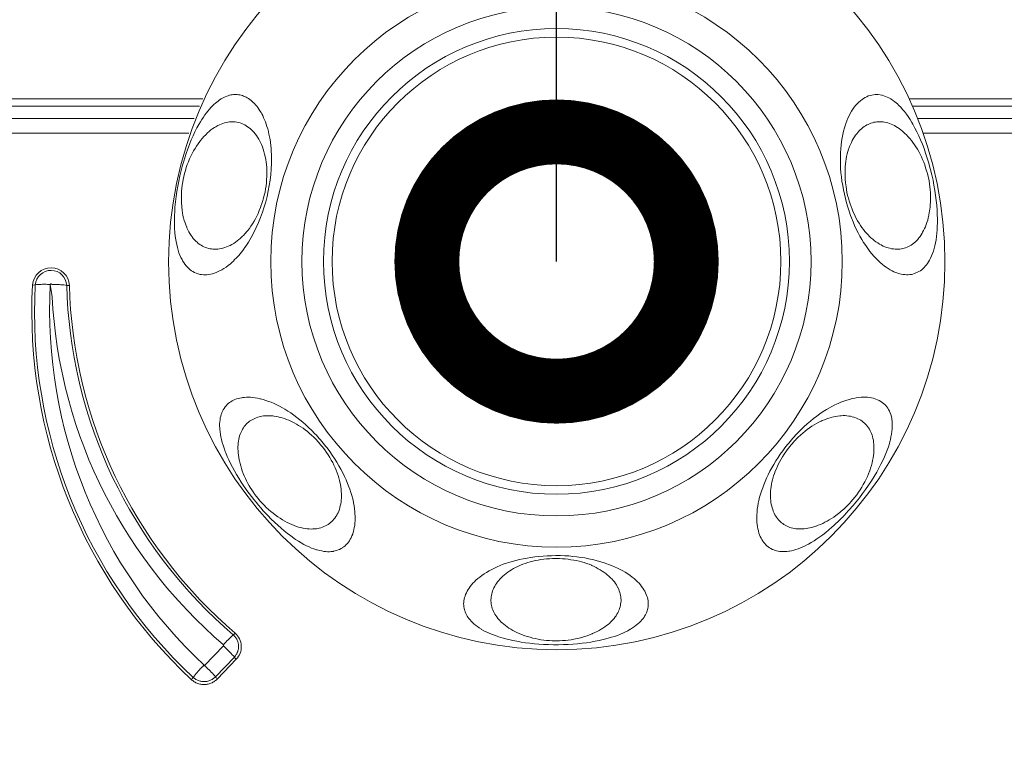
# Model space of a CAD drawing. Units: inches. Extents: x 230 to 4097, y 0 to 2754.
# Drawn here: x 725 to 782, y 1230 to 1273 of the extents above; entities that cross this region are included whole.
import ezdxf

# ---------------------------------------------------------------- set-up
doc = ezdxf.new("R2010")
doc.units = ezdxf.units.IN
doc.header["$LTSCALE"] = 50
doc.header["$MEASUREMENT"] = 0
doc.layers.add('SUNPOU', color=7, linetype='Continuous')
doc.styles.get("Standard").update_dxf_attribs({"font": 'romans.shx', "bigfont": 'extfont.shx'})
doc.dimstyles.get("Standard").update_dxf_attribs({"dimscale": 10, "dimtxt": 2, "dimasz": 3, "dimexe": 1, "dimexo": 1, "dimgap": 0.6, "dimtad": 1, "dimdec": 0, "dimzin": 0, "dimdsep": 46, "dimtxsty": 'STANDARD', "dimblk": 'OPEN', "dimcen": 0.6, "dimadec": 0, "dimazin": 2, "dimtfac": 1, "dimtdec": 0, "dimtmove": 0, "dimatfit": 3, "dimldrblk": 'DOTSMALL', "dimfxl": 1, "dimtolj": 1, "dimtzin": 0, "dimarcsym": 0})

# ---------------------------------------------------------------- blocks, each defined once
blk = doc.blocks.new('_Open')
at = {"color": 0, "linetype": 'ByBlock', "lineweight": -2}
for p, q in [((-1, 0.1667), (0, 0)), ((-1, -0.1667), (0, 0)), ((0, 0), (-1, 0))]:
    blk.add_line(p, q, dxfattribs=at)
blk = doc.blocks.new('*D8')
at = {"layer": 'DEFPOINTS', "color": 0}
for p in [(724.981, 1336.598), (522.738, 786.597), (728.859, 786.597)]:
    blk.add_point(p, dxfattribs=at)
at = {"layer": 'SUNPOU', "color": 0, "lineweight": -2}
for p, q in [((714.981, 1336.598), (512.738, 1336.598)), ((522.738, 1306.598), (522.738, 816.597)), ((718.859, 786.597), (512.738, 786.597))]:
    blk.add_line(p, q, dxfattribs=at)
at = {"layer": 'SUNPOU', "color": 0, "lineweight": -2, "xscale": 30, "yscale": 30, "zscale": 30}
for p, rotation in [((522.738, 1336.598), 90), ((522.738, 786.597), 270)]:
    blk.add_blockref('_Open', p, dxfattribs=dict(at, rotation=rotation))
at = {"layer": 'SUNPOU', "color": 0, "insert": (506.738, 1061.598), "char_height": 20, "attachment_point": 5, "rotation": 90}
blk.add_mtext('\\A1;550', dxfattribs=at)
blk = doc.blocks.new('_DotSmall')
at = {"color": 0, "linetype": 'ByBlock', "const_width": 0.5}
blk.add_lwpolyline([(-0.0625, 0, 1), (0.0625, 0, 1)], format="xyb", close=True, dxfattribs=at)

msp = doc.modelspace()

# ---------------------------------------------------------------- linework, layer by layer
at = {"color": 2, "lineweight": 18}
for points in [[(737.332, 1259.129), (737.29, 1259.091), (737.164, 1258.976), (737.037, 1258.872), (736.911, 1258.78), (736.784, 1258.696), (736.661, 1258.619), (736.539, 1258.558), (736.416, 1258.497), (736.37, 1258.478), (736.251, 1258.435), (736.136, 1258.397), (736.025, 1258.366), (735.91, 1258.351), (735.806, 1258.336), (735.703, 1258.332), (735.603, 1258.332), (735.5, 1258.343), (735.404, 1258.359), (735.304, 1258.386), (735.277, 1258.397), (735.178, 1258.428), (735.082, 1258.47), (734.994, 1258.516), (734.909, 1258.57), (734.836, 1258.623), (734.756, 1258.688), (734.679, 1258.765), (734.61, 1258.846), (734.534, 1258.938), (734.468, 1259.041), (734.396, 1259.149), (734.365, 1259.21), (734.304, 1259.336), (734.246, 1259.467), (734.189, 1259.605), (734.142, 1259.754), (734.096, 1259.908), (734.058, 1260.076), (734.024, 1260.26), (734.004, 1260.36), (733.978, 1260.567), (733.955, 1260.786), (733.939, 1261.008), (733.928, 1261.246), (733.924, 1261.487), (733.932, 1261.744), (733.947, 1262.009), (733.958, 1262.25), (733.989, 1262.549), (734.024, 1262.852), (734.066, 1263.151), (734.116, 1263.454), (734.177, 1263.757), (734.242, 1264.064), (734.315, 1264.37), (734.396, 1264.677), (734.48, 1264.965), (734.511, 1265.049), (734.603, 1265.34), (734.698, 1265.616), (734.794, 1265.877), (734.902, 1266.13), (735.005, 1266.368), (735.112, 1266.602), (735.228, 1266.824), (735.341, 1267.034), (735.43, 1267.179), (735.514, 1267.321), (735.602, 1267.452), (735.69, 1267.578), (735.775, 1267.693), (735.863, 1267.804), (735.951, 1267.908), (736.039, 1268.011), (736.12, 1268.096), (736.208, 1268.18), (736.292, 1268.253), (736.373, 1268.326), (736.457, 1268.383), (736.538, 1268.445), (736.618, 1268.502), (736.702, 1268.548), (736.783, 1268.59), (736.863, 1268.629), (736.948, 1268.659), (737.024, 1268.69), (737.105, 1268.713), (737.178, 1268.732), (737.258, 1268.744), (737.331, 1268.751), (737.404, 1268.755), (737.485, 1268.755), (737.561, 1268.751), (737.638, 1268.744), (737.715, 1268.732), (737.78, 1268.717), (737.853, 1268.694), (737.925, 1268.667), (737.998, 1268.64), (738.067, 1268.606), (738.14, 1268.567), (738.213, 1268.521), (738.282, 1268.472), (738.355, 1268.422), (738.424, 1268.36), (738.481, 1268.307), (738.55, 1268.241), (738.619, 1268.165), (738.681, 1268.088), (738.746, 1268.004), (738.807, 1267.916), (738.869, 1267.824), (738.934, 1267.72), (738.972, 1267.643), (739.03, 1267.54), (739.083, 1267.417), (739.137, 1267.302), (739.183, 1267.176), (739.233, 1267.049), (739.275, 1266.911), (739.317, 1266.769), (739.356, 1266.62), (739.39, 1266.47), (739.425, 1266.309), (739.451, 1266.152), (739.474, 1265.987), (739.497, 1265.818), (739.513, 1265.642), (739.524, 1265.466), (739.532, 1265.282), (739.536, 1265.094), (739.536, 1265.09, -0.135953), (738.206, 1260.212), (738.133, 1260.101), (738.056, 1259.99), (737.983, 1259.883), (737.956, 1259.844), (737.876, 1259.741), (737.803, 1259.641), (737.726, 1259.549), (737.646, 1259.457), (737.565, 1259.369), (737.489, 1259.285), (737.408, 1259.208)], [(778.016, 1260.934), (778.024, 1261.019), (778.028, 1261.107), (778.028, 1261.191), (778.031, 1261.279), (778.035, 1261.364), (778.035, 1261.563), (778.031, 1261.651), (778.028, 1261.736), (778.026, 1261.799), (778.014, 1262.075), (777.995, 1262.355), (777.964, 1262.639), (777.93, 1262.926), (777.884, 1263.214), (777.834, 1263.513), (777.78, 1263.808), (777.711, 1264.107), (777.639, 1264.41), (777.558, 1264.698), (777.531, 1264.794), (777.443, 1265.085), (777.351, 1265.365), (777.259, 1265.633), (777.163, 1265.886), (777.06, 1266.132), (776.956, 1266.369), (776.845, 1266.603), (776.734, 1266.822), (776.615, 1267.036), (776.554, 1267.144), (776.45, 1267.32), (776.343, 1267.485), (776.239, 1267.631), (776.132, 1267.769), (776.024, 1267.899), (775.917, 1268.022), (775.806, 1268.129), (775.699, 1268.233), (775.66, 1268.267), (775.549, 1268.355), (775.442, 1268.432), (775.338, 1268.505), (775.231, 1268.562), (775.135, 1268.612), (775.035, 1268.654), (774.932, 1268.693), (774.836, 1268.723), (774.817, 1268.727), (774.617, 1268.758), (774.522, 1268.762), (774.43, 1268.758), (774.334, 1268.75), (774.238, 1268.731), (774.142, 1268.708), (774.05, 1268.681), (774.035, 1268.674), (773.946, 1268.631), (773.854, 1268.589), (773.762, 1268.532), (773.674, 1268.47), (773.586, 1268.401), (773.494, 1268.325), (773.406, 1268.24), (773.321, 1268.141), (773.306, 1268.125), (773.226, 1268.026), (773.145, 1267.907), (773.068, 1267.792), (772.996, 1267.665), (772.93, 1267.531), (772.861, 1267.389), (772.796, 1267.236), (772.739, 1267.075), (772.716, 1267.01), (772.662, 1266.833), (772.612, 1266.645), (772.566, 1266.45), (772.528, 1266.254), (772.493, 1266.047), (772.467, 1265.833), (772.447, 1265.614), (772.432, 1265.388), (772.424, 1265.154), (772.424, 1265.031, 0.015982), (772.439, 1264.487), (772.458, 1264.238), (772.485, 1263.992), (772.515, 1263.739), (772.557, 1263.494), (772.6, 1263.241), (772.653, 1262.992), (772.711, 1262.742), (772.776, 1262.497), (772.849, 1262.252), (772.925, 1262.01), (772.925, 1262.006), (773.01, 1261.765), (773.063, 1261.623), (773.155, 1261.397), (773.247, 1261.174), (773.343, 1260.964), (773.447, 1260.764), (773.547, 1260.565), (773.658, 1260.377), (773.769, 1260.201), (773.888, 1260.024), (774.003, 1259.852), (774.007, 1259.844), (774.125, 1259.687), (774.244, 1259.537), (774.367, 1259.403), (774.486, 1259.277), (774.605, 1259.154), (774.727, 1259.043), (774.846, 1258.939), (774.973, 1258.84), (775.065, 1258.778), (775.18, 1258.698), (775.299, 1258.629), (775.41, 1258.567), (775.521, 1258.51), (775.632, 1258.464), (775.743, 1258.429), (775.855, 1258.395), (775.939, 1258.376), (776.046, 1258.353), (776.146, 1258.345), (776.253, 1258.337), (776.349, 1258.337), (776.445, 1258.349), (776.537, 1258.356), (776.621, 1258.376), (776.71, 1258.402), (776.794, 1258.437), (776.878, 1258.475), (776.966, 1258.517), (777.047, 1258.571), (777.124, 1258.629), (777.204, 1258.694), (777.265, 1258.751), (777.334, 1258.828), (777.4, 1258.905), (777.465, 1258.993), (777.526, 1259.089), (777.584, 1259.188), (777.641, 1259.303), (777.695, 1259.422), (777.749, 1259.556), (777.752, 1259.556), (777.802, 1259.702), (777.844, 1259.852), (777.883, 1260.013), (777.925, 1260.178), (777.952, 1260.35), (777.979, 1260.538), (778.002, 1260.733)], [(727.697, 1257.72), (727.723, 1257.034), (727.769, 1256.333), (727.831, 1255.639), (727.911, 1254.945), (728.011, 1254.251), (728.122, 1253.553), (728.26, 1252.863), (728.318, 1252.591), (728.475, 1251.9), (728.651, 1251.218), (728.847, 1250.539), (729.058, 1249.868), (729.284, 1249.201), (729.533, 1248.542), (729.79, 1247.894), (730.066, 1247.25), (730.353, 1246.617), (730.664, 1245.996), (730.986, 1245.375), (731.327, 1244.766), (731.688, 1244.156), (732.06, 1243.562), (732.451, 1242.967), (732.857, 1242.388), (733.283, 1241.817), (733.716, 1241.257), (734.168, 1240.705), (734.628, 1240.169), (734.805, 1239.973), (735.284, 1239.452), (735.778, 1238.938), (736.285, 1238.447), (736.802, 1237.964), (737.329, 1237.5, 0.037515), (736.754, 1236.929), (736.213, 1237.408), (735.68, 1237.906), (735.159, 1238.412), (734.653, 1238.934), (734.154, 1239.474), (733.974, 1239.678), (733.495, 1240.233), (733.031, 1240.797), (732.582, 1241.38), (732.149, 1241.966), (731.731, 1242.564), (731.329, 1243.178), (730.945, 1243.791), (730.573, 1244.412), (730.221, 1245.045), (729.887, 1245.685), (729.569, 1246.326), (729.27, 1246.977), (728.986, 1247.637), (728.718, 1248.312), (728.465, 1248.99), (728.231, 1249.673), (728.016, 1250.37), (727.813, 1251.068), (727.637, 1251.77), (727.468, 1252.479), (727.41, 1252.763), (727.272, 1253.476), (727.15, 1254.189), (727.054, 1254.91), (726.97, 1255.627), (726.904, 1256.34), (726.855, 1257.057), (726.75, 1257.77), (726.677, 1257.774), (726.588, 1257.778), (726.504, 1257.782), (726.301, 1257.782), (726.217, 1257.778), (726.132, 1257.774), (726.044, 1257.766), (725.96, 1257.763), (725.883, 1257.747, -0.943086)], [(769.837, 1249.058), (769.956, 1249.185), (770.136, 1249.369), (770.32, 1249.545), (770.504, 1249.714), (770.688, 1249.871), (770.872, 1250.02), (771.056, 1250.158), (771.244, 1250.293), (771.432, 1250.419), (771.616, 1250.534), (771.8, 1250.641), (771.934, 1250.714), (772.111, 1250.81), (772.287, 1250.891), (772.456, 1250.963), (772.621, 1251.025), (772.789, 1251.082), (772.95, 1251.128), (773.111, 1251.171), (773.269, 1251.201), (773.338, 1251.213), (773.483, 1251.236), (773.617, 1251.247), (773.748, 1251.255), (773.878, 1251.255), (774.001, 1251.247), (774.112, 1251.236), (774.231, 1251.213), (774.331, 1251.19), (774.369, 1251.178), (774.472, 1251.144), (774.576, 1251.105), (774.672, 1251.059), (774.756, 1251.006), (774.84, 1250.952), (774.913, 1250.894), (774.986, 1250.833), (775.048, 1250.764), (775.105, 1250.695), (775.159, 1250.622), (775.209, 1250.534), (775.255, 1250.45), (775.297, 1250.358), (775.335, 1250.254), (775.389, 1250.039), (775.4, 1249.97), (775.416, 1249.859), (775.423, 1249.737), (775.423, 1249.476), (775.419, 1249.426), (775.404, 1249.277), (775.381, 1249.123), (775.347, 1248.958), (775.312, 1248.786), (775.304, 1248.755), (775.255, 1248.571), (775.201, 1248.383), (775.128, 1248.192), (775.055, 1247.996), (774.975, 1247.797), (774.875, 1247.586), (774.768, 1247.375), (774.653, 1247.145), (774.522, 1246.915), (774.522, 1246.911), (774.373, 1246.658), (774.216, 1246.409), (774.055, 1246.163), (773.882, 1245.918), (773.706, 1245.676), (773.525, 1245.431), (773.338, 1245.197), (773.142, 1244.963), (772.939, 1244.729), (772.728, 1244.503), (772.698, 1244.471), (772.66, 1244.429), (772.595, 1244.364), (772.537, 1244.302), (772.506, 1244.276), (772.449, 1244.214), (772.322, 1244.088), (772.253, 1244.023), (772.188, 1243.961), (772.123, 1243.9), (772.054, 1243.841), (771.939, 1243.733), (771.755, 1243.58), (771.579, 1243.431), (771.41, 1243.296), (771.237, 1243.174), (771.069, 1243.059), (770.904, 1242.951), (770.743, 1242.848), (770.578, 1242.76), (770.532, 1242.733), (770.39, 1242.656), (770.244, 1242.591), (770.11, 1242.533), (769.976, 1242.48), (769.849, 1242.441), (769.727, 1242.403), (769.604, 1242.372), (769.481, 1242.349), (769.443, 1242.346), (769.332, 1242.326), (769.217, 1242.319), (769.014, 1242.319), (768.918, 1242.326), (768.822, 1242.346), (768.738, 1242.365), (768.653, 1242.388), (768.569, 1242.418), (768.492, 1242.453), (768.408, 1242.495), (768.331, 1242.541), (768.258, 1242.595), (768.247, 1242.602), (768.178, 1242.66), (768.113, 1242.717), (768.051, 1242.786), (767.994, 1242.855), (767.936, 1242.932), (767.887, 1243.013), (767.84, 1243.097), (767.794, 1243.189), (767.756, 1243.289), (767.718, 1243.392), (767.687, 1243.503), (767.683, 1243.519), (767.653, 1243.641), (767.63, 1243.764), (767.614, 1243.891), (767.599, 1244.017), (767.591, 1244.159), (767.591, 1244.301), (767.595, 1244.447), (767.607, 1244.604), (767.607, 1244.615), (767.622, 1244.78), (767.649, 1244.945), (767.676, 1245.114), (767.714, 1245.286), (767.756, 1245.463), (767.806, 1245.647), (767.867, 1245.827), (767.933, 1246.018), (767.99, 1246.176), (768.071, 1246.375), (768.155, 1246.571), (768.251, 1246.77), (768.35, 1246.965), (768.454, 1247.165), (768.569, 1247.364), (768.692, 1247.564), (768.818, 1247.759), (768.952, 1247.958), (769.094, 1248.154), (769.213, 1248.319, -0.016828), (769.513, 1248.691, -0.012135)], [(769.647, 1248.579, -0.008304), (769.82, 1248.767), (769.866, 1248.821), (769.992, 1248.943), (770.119, 1249.062), (770.249, 1249.177), (770.38, 1249.285), (770.51, 1249.388), (770.64, 1249.484), (770.775, 1249.576), (770.909, 1249.656), (771.043, 1249.733), (771.177, 1249.806), (771.315, 1249.871), (771.369, 1249.898), (771.503, 1249.952), (771.637, 1250.005), (771.76, 1250.048), (771.89, 1250.082), (772.017, 1250.117), (772.139, 1250.14), (772.262, 1250.159), (772.385, 1250.174), (772.469, 1250.182), (772.584, 1250.186), (772.699, 1250.186), (772.803, 1250.178), (772.91, 1250.163), (773.014, 1250.147), (773.109, 1250.124), (773.201, 1250.101), (773.263, 1250.082), (773.351, 1250.048), (773.439, 1250.009), (773.52, 1249.967), (773.6, 1249.921), (773.681, 1249.867), (773.75, 1249.81), (773.815, 1249.756), (773.88, 1249.695), (773.941, 1249.626), (773.999, 1249.553), (774.053, 1249.48), (774.102, 1249.4), (774.152, 1249.315), (774.191, 1249.227), (774.217, 1249.158), (774.256, 1249.062), (774.283, 1248.97), (774.306, 1248.867), (774.329, 1248.763), (774.344, 1248.652), (774.356, 1248.533), (774.363, 1248.41), (774.367, 1248.284), (774.367, 1248.28), (774.359, 1248.15), (774.352, 1248.016), (774.336, 1247.878), (774.313, 1247.736), (774.29, 1247.598), (774.256, 1247.452), (774.214, 1247.302), (774.168, 1247.157), (774.118, 1247.003), (774.11, 1246.98), (774.049, 1246.823), (773.984, 1246.666), (773.911, 1246.509), (773.834, 1246.355), (773.75, 1246.202), (773.665, 1246.053), (773.573, 1245.903), (773.474, 1245.754), (773.37, 1245.612), (773.263, 1245.47), (773.152, 1245.336), (773.037, 1245.201), (772.964, 1245.121), (772.841, 1244.991, -0.036391), (772.245, 1244.471), (772.168, 1244.414), (772.042, 1244.322), (771.915, 1244.237), (771.785, 1244.157), (771.654, 1244.088), (771.528, 1244.015), (771.401, 1243.957), (771.275, 1243.896), (771.148, 1243.846), (771.026, 1243.8), (771.014, 1243.796), (770.895, 1243.754), (770.773, 1243.723), (770.662, 1243.693), (770.546, 1243.67), (770.439, 1243.654), (770.332, 1243.643), (770.224, 1243.635), (770.121, 1243.631), (770.052, 1243.631), (769.956, 1243.635), (769.856, 1243.647), (769.764, 1243.654), (769.676, 1243.674), (769.588, 1243.697), (769.507, 1243.723), (769.431, 1243.75), (769.354, 1243.785), (769.27, 1243.827), (769.197, 1243.869), (769.162, 1243.888), (769.093, 1243.938), (769.024, 1243.992), (768.959, 1244.046), (768.902, 1244.103), (768.844, 1244.168), (768.787, 1244.233), (768.737, 1244.306), (768.691, 1244.379), (768.641, 1244.456), (768.603, 1244.54), (768.557, 1244.624), (768.541, 1244.67), (768.511, 1244.762), (768.476, 1244.854), (768.453, 1244.954), (768.426, 1245.058), (768.411, 1245.161), (768.399, 1245.276), (768.384, 1245.384), (768.38, 1245.464), (768.38, 1245.702), (768.392, 1245.828), (768.403, 1245.951), (768.422, 1246.081), (768.442, 1246.216), (768.468, 1246.346), (768.503, 1246.48), (768.522, 1246.557), (768.564, 1246.699), (768.61, 1246.833), (768.66, 1246.971), (768.722, 1247.113), (768.783, 1247.255), (768.848, 1247.393), (768.921, 1247.534), (769.001, 1247.672), (769.086, 1247.81), (769.174, 1247.952), (769.266, 1248.09), (769.354, 1248.213, -0.022012)]]:
    msp.add_lwpolyline(points, format="xyb", close=True, dxfattribs=at)
for points in [[(704.685, 1268.51), (735.567, 1268.51)], [(776.398, 1268.51), (1300.225, 1268.51)], [(704.685, 1268.085), (735.372, 1268.085)], [(776.591, 1268.085), (1299.996, 1268.085)], [(735.075, 1267.369), (704.683, 1267.369)], [(735.391, 1266.042), (735.433, 1266.095), (735.533, 1266.218), (735.633, 1266.329), (735.732, 1266.436), (735.832, 1266.536), (735.936, 1266.628), (736.035, 1266.709), (736.139, 1266.785), (736.246, 1266.854), (736.323, 1266.9), (736.426, 1266.962), (736.526, 1267.012), (736.63, 1267.054), (736.725, 1267.092), (736.825, 1267.123), (736.921, 1267.146), (737.017, 1267.165), (737.116, 1267.173), (737.159, 1267.176), (737.258, 1267.184), (737.354, 1267.176), (737.446, 1267.173), (737.542, 1267.157), (737.638, 1267.138), (737.73, 1267.115), (737.814, 1267.081), (737.902, 1267.046), (737.991, 1267), (738.075, 1266.95), (738.159, 1266.897), (738.244, 1266.835), (738.328, 1266.766), (738.366, 1266.732), (738.443, 1266.655), (738.52, 1266.574), (738.593, 1266.486), (738.665, 1266.39), (738.731, 1266.287), (738.796, 1266.183), (738.857, 1266.068), (738.903, 1265.984), (738.961, 1265.861), (739.01, 1265.735), (739.06, 1265.601), (739.102, 1265.459), (739.141, 1265.313), (739.175, 1265.167), (739.206, 1265.01), (739.229, 1264.853), (739.248, 1264.707), (739.26, 1264.535), (739.267, 1264.366), (739.271, 1264.19), (739.267, 1264.013), (739.256, 1263.837), (739.244, 1263.661), (739.221, 1263.481), (739.194, 1263.296), (739.164, 1263.116), (739.122, 1262.936), (739.076, 1262.756), (739.026, 1262.576), (738.964, 1262.399), (738.949, 1262.357), (738.903, 1262.223), (738.834, 1262.047), (738.765, 1261.882), (738.685, 1261.725), (738.608, 1261.571), (738.527, 1261.426), (738.439, 1261.284), (738.351, 1261.149), (738.259, 1261.019), (738.163, 1260.9), (738.063, 1260.774)], [(772.695, 1264.018), (772.695, 1264.102), (772.691, 1264.267), (772.695, 1264.428), (772.702, 1264.585), (772.718, 1264.742), (772.737, 1264.892), (772.76, 1265.041), (772.787, 1265.183), (772.821, 1265.321), (772.856, 1265.455), (772.894, 1265.59), (772.913, 1265.632), (772.959, 1265.762), (773.009, 1265.877), (773.059, 1265.992), (773.113, 1266.103), (773.17, 1266.203), (773.235, 1266.303), (773.3, 1266.399), (773.366, 1266.491), (773.427, 1266.563), (773.5, 1266.644), (773.573, 1266.717), (773.645, 1266.782), (773.726, 1266.843), (773.799, 1266.901), (773.875, 1266.954), (773.956, 1266.997), (774.021, 1267.031), (774.106, 1267.069), (774.19, 1267.1), (774.278, 1267.131), (774.366, 1267.154), (774.451, 1267.169), (774.539, 1267.177), (774.623, 1267.184), (774.711, 1267.188), (774.799, 1267.184), (774.891, 1267.173), (774.98, 1267.161), (775.076, 1267.142), (775.168, 1267.119), (775.26, 1267.089), (775.355, 1267.046), (775.451, 1267.008), (775.543, 1266.962), (775.635, 1266.912), (775.731, 1266.851), (775.827, 1266.786), (775.927, 1266.713), (776.019, 1266.636), (776.118, 1266.552), (776.149, 1266.514), (776.249, 1266.422), (776.345, 1266.318), (776.44, 1266.211), (776.529, 1266.099), (776.621, 1265.984), (776.705, 1265.858), (776.789, 1265.728), (776.874, 1265.593), (776.954, 1265.455), (777.031, 1265.31), (777.104, 1265.156), (777.177, 1265.003), (777.242, 1264.846), (777.299, 1264.685), (777.353, 1264.524), (777.407, 1264.355), (777.453, 1264.19), (777.491, 1264.021), (777.514, 1263.933), (777.548, 1263.765), (777.575, 1263.596), (777.598, 1263.427), (777.617, 1263.255), (777.625, 1263.09), (777.637, 1262.921)], [(1299.644, 1267.369), (776.891, 1267.369)], [(734.757, 1266.519), (704.684, 1266.519)], [(1299.265, 1266.519), (777.206, 1266.519)], [(737.653, 1260.37), (737.553, 1260.297), (737.453, 1260.22), (737.358, 1260.151), (737.246, 1260.09), (737.143, 1260.036), (737.039, 1259.986), (736.932, 1259.944), (736.832, 1259.906), (736.729, 1259.875), (736.629, 1259.852), (736.53, 1259.829), (736.434, 1259.821), (736.342, 1259.814), (736.246, 1259.81), (736.154, 1259.818), (736.062, 1259.825), (735.981, 1259.837), (735.889, 1259.86), (735.801, 1259.883), (735.713, 1259.913), (735.629, 1259.952), (735.552, 1259.994), (735.468, 1260.04), (735.387, 1260.09), (735.306, 1260.147), (735.234, 1260.212), (735.157, 1260.281), (735.084, 1260.354), (735.084, 1260.358), (735.015, 1260.439), (734.95, 1260.523), (734.889, 1260.611), (734.82, 1260.715), (734.762, 1260.818), (734.708, 1260.929), (734.651, 1261.048), (734.636, 1261.087), (734.586, 1261.213), (734.54, 1261.347), (734.494, 1261.481), (734.455, 1261.627), (734.421, 1261.765), (734.394, 1261.922), (734.371, 1262.076), (734.352, 1262.241), (734.348, 1262.298), (734.333, 1262.471), (734.325, 1262.643), (734.325, 1262.82), (734.329, 1262.996), (734.34, 1263.172), (734.356, 1263.349), (734.375, 1263.525), (734.406, 1263.701), (734.429, 1263.847), (734.467, 1264.023), (734.509, 1264.196), (734.559, 1264.372), (734.613, 1264.541), (734.67, 1264.71), (734.731, 1264.875), (734.8, 1265.032), (734.869, 1265.193), (734.95, 1265.342), (735.03, 1265.496), (735.115, 1265.637), (735.203, 1265.779), (735.295, 1265.914), (735.391, 1266.04)], [(739.535, 1265.079), (739.535, 1265.091)], [(777.543, 1261.801), (777.536, 1261.774), (777.505, 1261.632), (777.471, 1261.494), (777.428, 1261.36), (777.386, 1261.237), (777.34, 1261.115), (777.29, 1261.003), (777.237, 1260.892), (777.179, 1260.789), (777.149, 1260.731), (777.087, 1260.635), (777.03, 1260.543), (776.965, 1260.463), (776.899, 1260.382), (776.761, 1260.244), (776.688, 1260.187), (776.669, 1260.164), (776.596, 1260.106), (776.516, 1260.053), (776.439, 1260.01), (776.359, 1259.968), (776.282, 1259.93), (776.198, 1259.895), (776.117, 1259.876), (776.033, 1259.853), (775.949, 1259.834), (775.86, 1259.823), (775.772, 1259.815), (775.68, 1259.815), (775.588, 1259.819), (775.496, 1259.826), (775.477, 1259.826), (775.385, 1259.838), (775.289, 1259.865), (775.193, 1259.884), (775.101, 1259.918), (775.002, 1259.953), (774.906, 1259.995), (774.806, 1260.041), (774.775, 1260.056), (774.679, 1260.11), (774.58, 1260.175), (774.48, 1260.24), (774.384, 1260.313), (774.292, 1260.39), (774.193, 1260.474), (774.097, 1260.562), (774.028, 1260.635), (773.936, 1260.735), (773.844, 1260.842), (773.755, 1260.95), (773.667, 1261.069), (773.583, 1261.191), (773.502, 1261.318), (773.422, 1261.448), (773.345, 1261.586), (773.276, 1261.732), (773.234, 1261.812), (773.165, 1261.962), (773.104, 1262.119), (773.039, 1262.28), (772.981, 1262.441), (772.931, 1262.602), (772.885, 1262.763), (772.843, 1262.928), (772.805, 1263.101), (772.774, 1263.269), (772.751, 1263.438), (772.74, 1263.507), (772.72, 1263.676), (772.705, 1263.848), (772.693, 1264.017)], [(777.636, 1262.92), (777.636, 1262.579), (777.621, 1262.357), (777.609, 1262.246), (777.598, 1262.134), (777.583, 1262.023), (777.563, 1261.912), (777.544, 1261.801)], [(738.066, 1260.776), (738.043, 1260.749), (738.001, 1260.703), (737.959, 1260.665), (737.951, 1260.646), (737.913, 1260.607), (737.867, 1260.561), (737.825, 1260.527), (737.782, 1260.485), (737.74, 1260.442), (737.698, 1260.404), (737.652, 1260.37)], [(742.612, 1248.209), (742.715, 1248.063), (742.811, 1247.918), (742.903, 1247.768), (742.991, 1247.619), (743.076, 1247.473), (743.148, 1247.32), (743.214, 1247.17), (743.279, 1247.024), (743.34, 1246.875), (743.386, 1246.729), (743.432, 1246.58), (743.474, 1246.43), (743.493, 1246.346), (743.52, 1246.204), (743.547, 1246.066), (743.562, 1245.932), (743.574, 1245.794), (743.582, 1245.667), (743.582, 1245.414), (743.566, 1245.292), (743.559, 1245.196), (743.539, 1245.081), (743.516, 1244.969), (743.49, 1244.866), (743.459, 1244.762), (743.421, 1244.667), (743.382, 1244.571), (743.34, 1244.483), (743.306, 1244.429), (743.256, 1244.345), (743.202, 1244.26), (743.141, 1244.191), (743.079, 1244.122), (743.018, 1244.057), (742.949, 1243.996), (742.884, 1243.946), (742.811, 1243.892), (742.734, 1243.846), (742.654, 1243.804), (742.569, 1243.766), (742.481, 1243.727), (742.393, 1243.697), (742.297, 1243.674), (742.228, 1243.658), (742.136, 1243.643), (742.033, 1243.635), (741.929, 1243.631), (741.826, 1243.628), (741.715, 1243.635), (741.6, 1243.643), (741.484, 1243.654), (741.362, 1243.681), (741.354, 1243.681), (741.228, 1243.712), (741.101, 1243.743), (740.975, 1243.781), (740.848, 1243.831), (740.718, 1243.881), (740.584, 1243.942), (740.449, 1244.007), (740.315, 1244.08), (740.177, 1244.161), (740.031, 1244.249), (739.897, 1244.341), (739.755, 1244.44), (739.625, 1244.54), (739.491, 1244.651), (739.364, 1244.762), (739.234, 1244.881), (739.107, 1245.004), (738.989, 1245.131), (738.87, 1245.265), (738.759, 1245.399), (738.651, 1245.533), (738.54, 1245.679), (738.513, 1245.721)], [(755.981, 1236.935), (755.832, 1236.935), (755.552, 1236.943), (755.268, 1236.955), (754.996, 1236.97), (754.732, 1236.993), (754.471, 1237.02), (754.214, 1237.05), (753.965, 1237.089), (753.719, 1237.135), (753.485, 1237.181), (753.252, 1237.231), (753.167, 1237.254), (752.956, 1237.307), (752.769, 1237.361), (752.592, 1237.422), (752.42, 1237.48), (752.255, 1237.541), (751.956, 1237.679), (751.818, 1237.748), (751.684, 1237.825), (751.672, 1237.836), (751.549, 1237.909), (751.438, 1237.986), (751.338, 1238.063), (751.243, 1238.136), (751.158, 1238.212), (751.082, 1238.289), (751.013, 1238.369), (750.947, 1238.45), (750.89, 1238.53), (750.855, 1238.58), (750.809, 1238.661), (750.767, 1238.745), (750.733, 1238.829), (750.706, 1238.91), (750.687, 1238.96), (750.668, 1239.044), (750.66, 1239.132), (750.648, 1239.217), (750.645, 1239.301), (750.648, 1239.389), (750.66, 1239.477), (750.671, 1239.566), (750.698, 1239.658), (750.725, 1239.75), (750.76, 1239.845), (750.802, 1239.941), (750.848, 1240.037), (750.898, 1240.121), (750.959, 1240.213), (751.024, 1240.309), (751.097, 1240.398), (751.177, 1240.49), (751.266, 1240.582), (751.358, 1240.67), (751.461, 1240.758), (751.572, 1240.846), (751.695, 1240.938), (751.699, 1240.942), (751.833, 1241.034), (751.971, 1241.122), (752.117, 1241.206), (752.266, 1241.287), (752.423, 1241.371), (752.592, 1241.444), (752.761, 1241.513), (752.937, 1241.586), (753.129, 1241.651), (753.255, 1241.693), (753.459, 1241.755), (753.666, 1241.812), (753.877, 1241.862), (754.095, 1241.908), (754.314, 1241.95), (754.536, 1241.989), (754.766, 1242.019), (754.996, 1242.042), (755.234, 1242.065), (755.475, 1242.077), (755.721, 1242.084), (755.97, 1242.088), (755.981, 1242.088)], [(755.981, 1242.091), (755.997, 1242.091), (756.242, 1242.087), (756.487, 1242.079), (756.725, 1242.068), (756.963, 1242.045), (757.197, 1242.022), (757.423, 1241.987), (757.645, 1241.953), (757.871, 1241.907), (758.086, 1241.865), (758.301, 1241.811), (758.508, 1241.754), (758.707, 1241.696), (758.834, 1241.65), (759.022, 1241.581), (759.202, 1241.516), (759.374, 1241.443), (759.539, 1241.366), (759.693, 1241.29), (759.846, 1241.209), (759.992, 1241.125), (760.13, 1241.033), (760.264, 1240.941), (760.268, 1240.941), (760.39, 1240.849), (760.502, 1240.761), (760.605, 1240.669), (760.697, 1240.58), (760.785, 1240.488), (760.862, 1240.396), (760.935, 1240.304), (761, 1240.212), (761.065, 1240.12), (761.115, 1240.036), (761.165, 1239.94), (761.203, 1239.844), (761.238, 1239.748), (761.265, 1239.66), (761.288, 1239.564), (761.303, 1239.476), (761.311, 1239.392), (761.314, 1239.304), (761.311, 1239.219), (761.303, 1239.131), (761.291, 1239.047), (761.272, 1238.962), (761.257, 1238.913), (761.226, 1238.828), (761.196, 1238.744), (761.153, 1238.663), (761.104, 1238.579), (761.077, 1238.533), (761.015, 1238.449), (760.95, 1238.368), (760.881, 1238.292), (760.804, 1238.215), (760.72, 1238.138), (760.624, 1238.062), (760.525, 1237.985), (760.413, 1237.912), (760.291, 1237.831), (760.275, 1237.828), (760.145, 1237.747), (760.003, 1237.682), (759.857, 1237.609), (759.704, 1237.54), (759.543, 1237.479), (759.374, 1237.421), (759.194, 1237.364), (759.003, 1237.306), (758.795, 1237.256), (758.715, 1237.233), (758.477, 1237.18), (758.243, 1237.134), (757.994, 1237.088), (757.745, 1237.049), (757.492, 1237.023), (757.231, 1236.992), (756.963, 1236.969), (756.691, 1236.953), (756.411, 1236.946), (756.127, 1236.938), (755.981, 1236.938)], [(755.981, 1237.161), (755.935, 1237.161), (755.767, 1237.165), (755.602, 1237.177), (755.437, 1237.188), (755.272, 1237.207), (755.111, 1237.226), (754.95, 1237.257), (754.789, 1237.288), (754.636, 1237.318), (754.482, 1237.364), (754.329, 1237.407), (754.187, 1237.457), (754.038, 1237.51), (753.896, 1237.568), (753.857, 1237.583), (753.727, 1237.641), (753.6, 1237.706), (753.485, 1237.763), (753.367, 1237.832), (753.259, 1237.897), (753.156, 1237.97), (753.056, 1238.043), (752.968, 1238.116), (752.88, 1238.193), (752.838, 1238.227), (752.692, 1238.38), (752.619, 1238.461), (752.561, 1238.542), (752.508, 1238.618), (752.454, 1238.699), (752.408, 1238.775), (752.37, 1238.856), (752.366, 1238.867), (752.331, 1238.948), (752.301, 1239.036), (752.274, 1239.12), (752.251, 1239.205), (752.239, 1239.289), (752.228, 1239.373), (752.22, 1239.458), (752.22, 1239.538), (752.228, 1239.623), (752.236, 1239.707), (752.247, 1239.791), (752.266, 1239.876), (752.293, 1239.964), (752.316, 1240.052), (752.354, 1240.136), (752.389, 1240.225), (752.393, 1240.228), (752.439, 1240.317), (752.489, 1240.397), (752.542, 1240.481), (752.604, 1240.566), (752.673, 1240.646), (752.738, 1240.727), (752.818, 1240.804), (752.899, 1240.888), (752.918, 1240.907), (753.01, 1240.984), (753.106, 1241.06), (753.202, 1241.133), (753.309, 1241.202), (753.413, 1241.271), (753.531, 1241.336), (753.65, 1241.402), (753.773, 1241.463), (753.9, 1241.517), (753.93, 1241.532), (754.064, 1241.586), (754.206, 1241.639), (754.352, 1241.685), (754.498, 1241.728), (754.647, 1241.766), (754.801, 1241.8), (754.954, 1241.831), (755.115, 1241.858), (755.276, 1241.877), (755.441, 1241.896), (755.606, 1241.908), (755.778, 1241.915), (755.947, 1241.919), (755.981, 1241.919)], [(755.981, 1241.92), (756.012, 1241.92), (756.185, 1241.917), (756.353, 1241.909), (756.518, 1241.897), (756.683, 1241.878), (756.848, 1241.855), (757.009, 1241.832), (757.158, 1241.802), (757.319, 1241.763), (757.461, 1241.725), (757.611, 1241.683), (757.756, 1241.633), (757.895, 1241.587), (758.033, 1241.533), (758.063, 1241.518), (758.19, 1241.46), (758.312, 1241.403), (758.431, 1241.334), (758.546, 1241.272), (758.654, 1241.2), (758.757, 1241.134), (758.857, 1241.058), (758.949, 1240.985), (759.041, 1240.908), (759.064, 1240.885), (759.144, 1240.805), (759.225, 1240.728), (759.29, 1240.647), (759.359, 1240.567), (759.417, 1240.483), (759.474, 1240.394), (759.52, 1240.31), (759.566, 1240.23), (759.57, 1240.218), (759.608, 1240.134), (759.643, 1240.049), (759.67, 1239.961), (759.693, 1239.877), (759.712, 1239.789), (759.727, 1239.708), (759.735, 1239.624), (759.742, 1239.539), (759.742, 1239.459), (759.735, 1239.375), (759.719, 1239.29), (759.708, 1239.206), (759.685, 1239.118), (759.662, 1239.033), (759.631, 1238.949), (759.597, 1238.869), (759.589, 1238.853), (759.551, 1238.777), (759.509, 1238.696), (759.459, 1238.616), (759.405, 1238.543), (759.34, 1238.458), (759.275, 1238.382), (759.202, 1238.305), (759.121, 1238.228), (759.087, 1238.19), (758.995, 1238.113), (758.903, 1238.04), (758.807, 1237.968), (758.7, 1237.899), (758.592, 1237.833), (758.477, 1237.764), (758.358, 1237.703), (758.236, 1237.642), (758.102, 1237.584), (758.067, 1237.569), (757.921, 1237.511), (757.779, 1237.458), (757.634, 1237.408), (757.48, 1237.362), (757.327, 1237.32), (757.013, 1237.258), (756.852, 1237.228), (756.691, 1237.208), (756.526, 1237.189), (756.357, 1237.174), (756.192, 1237.166), (756.027, 1237.162), (755.981, 1237.162)]]:
    msp.add_lwpolyline(points, dxfattribs=at)
for points in [[(734.9, 1234.924, -0.221616), (725.723, 1257.743, -0.946055), (727.856, 1257.712), (727.737, 1257.712), (727.718, 1257.715), (727.697, 1257.719), (727.621, 1257.738), (727.536, 1257.746), (727.452, 1257.753), (727.364, 1257.761), (727.276, 1257.769), (726.831, 1257.769), (726.831, 1257.784), (726.827, 1257.788), (726.823, 1257.788), (726.823, 1257.792), (726.819, 1257.792), (726.819, 1257.796), (726.815, 1257.799), (726.812, 1257.799), (726.812, 1257.803), (726.808, 1257.803), (726.804, 1257.807), (726.773, 1257.807), (726.769, 1257.803), (726.766, 1257.803), (726.766, 1257.799), (726.758, 1257.792), (726.754, 1257.788), (726.754, 1257.78), (726.75, 1257.78), (726.75, 1257.769, 0.221947), (735.67, 1235.732), (735.662, 1235.732), (735.658, 1235.728), (735.655, 1235.728), (735.651, 1235.724), (735.647, 1235.724), (735.643, 1235.72), (735.632, 1235.72), (735.628, 1235.724), (735.62, 1235.724), (735.62, 1235.728), (735.616, 1235.728), (735.612, 1235.732), (735.609, 1235.732), (735.563, 1235.682), (735.497, 1235.62), (735.436, 1235.551), (735.421, 1235.532), (735.363, 1235.467), (735.298, 1235.402), (735.241, 1235.329), (735.183, 1235.264), (735.122, 1235.191), (735.064, 1235.122), (735.009, 1235.046), (735.043, 1235.019), (735.081, 1234.984), (735.124, 1234.958), (735.166, 1234.931), (735.212, 1234.9), (735.258, 1234.885), (735.265, 1234.881), (735.311, 1234.858), (735.361, 1234.846), (735.411, 1234.827), (735.461, 1234.82), (735.515, 1234.808), (735.561, 1234.8), (735.706, 1234.8), (735.756, 1234.808), (735.806, 1234.816), (735.856, 1234.827), (735.906, 1234.843), (735.956, 1234.858), (736.002, 1234.877), (736.048, 1234.896), (736.055, 1234.9), (736.101, 1234.931), (736.143, 1234.954), (736.186, 1234.981), (736.224, 1235.015), (736.262, 1235.046), (736.297, 1235.08, 0.014283), (736.413, 1234.961)], [(725.723, 1257.743, 0.094509), (725.882, 1257.75, 0.221872), (735.008, 1235.043), (734.996, 1235.031), (734.989, 1235.016), (734.977, 1235.004), (734.966, 1234.989), (734.958, 1234.981), (734.943, 1234.97), (734.931, 1234.958), (734.923, 1234.943), (734.912, 1234.935), (734.9, 1234.924), (734.939, 1234.889), (734.981, 1234.859), (735.023, 1234.824), (735.069, 1234.793), (735.119, 1234.77), (735.169, 1234.74), (735.219, 1234.721), (735.234, 1234.713), (735.288, 1234.694), (735.341, 1234.678), (735.395, 1234.663), (735.453, 1234.648), (735.502, 1234.64), (735.56, 1234.636), (735.717, 1234.636), (735.771, 1234.64), (735.824, 1234.648), (735.878, 1234.659), (735.932, 1234.678), (735.982, 1234.694), (736.035, 1234.713), (736.085, 1234.732), (736.108, 1234.74), (736.154, 1234.77), (736.204, 1234.793), (736.25, 1234.824), (736.292, 1234.859), (736.334, 1234.889), (736.373, 1234.924), (736.413, 1234.961), (737.503, 1236.099, -0.014283), (737.389, 1236.216), (737.332, 1236.285), (737.271, 1236.358), (737.209, 1236.423), (737.148, 1236.492), (737.087, 1236.553), (737.021, 1236.618), (736.96, 1236.68), (736.937, 1236.699), (736.872, 1236.76), (736.807, 1236.825), (736.761, 1236.871), (736.768, 1236.879), (736.768, 1236.891), (736.772, 1236.891), (736.772, 1236.906), (736.768, 1236.906), (736.768, 1236.914), (736.765, 1236.917), (736.765, 1236.921), (736.761, 1236.925), (736.757, 1236.929), (736.76, 1236.872), (735.667, 1235.733), (735.717, 1235.687), (735.782, 1235.622), (735.847, 1235.564), (735.866, 1235.541), (735.931, 1235.484), (735.993, 1235.419), (736.054, 1235.354), (736.119, 1235.285), (736.177, 1235.219), (736.238, 1235.147), (736.297, 1235.081), (737.389, 1236.217), (737.42, 1236.252), (737.454, 1236.29), (737.481, 1236.329), (737.504, 1236.371), (737.535, 1236.417), (737.554, 1236.463), (737.562, 1236.486), (737.585, 1236.536), (737.6, 1236.582), (737.615, 1236.631), (737.623, 1236.677), (737.631, 1236.727), (737.634, 1236.777), (737.638, 1236.823), (737.634, 1236.873), (737.631, 1236.919), (737.627, 1236.965), (737.615, 1237.015), (737.604, 1237.065), (737.588, 1237.111), (737.573, 1237.161), (737.55, 1237.203), (737.531, 1237.249), (737.516, 1237.272), (737.489, 1237.314), (737.462, 1237.356), (737.431, 1237.394), (737.397, 1237.433), (737.366, 1237.467), (737.33, 1237.506), (737.342, 1237.513), (737.35, 1237.517), (737.361, 1237.532), (737.369, 1237.536), (737.388, 1237.555), (737.396, 1237.567), (737.407, 1237.582), (737.415, 1237.586), (737.426, 1237.598), (737.434, 1237.605), (736.909, 1238.065), (736.395, 1238.548), (735.893, 1239.039), (735.398, 1239.541), (734.923, 1240.059), (734.75, 1240.255), (734.282, 1240.791), (733.834, 1241.336), (733.404, 1241.895), (732.987, 1242.467), (732.584, 1243.042), (732.197, 1243.632), (731.821, 1244.223), (731.464, 1244.825), (731.127, 1245.438), (730.801, 1246.055), (730.498, 1246.673), (730.211, 1247.301), (729.939, 1247.942), (729.678, 1248.586), (729.433, 1249.237), (729.202, 1249.901), (728.995, 1250.572), (728.804, 1251.246), (728.627, 1251.925), (728.47, 1252.607), (728.413, 1252.884), (728.278, 1253.57), (728.163, 1254.26), (728.068, 1254.95), (727.987, 1255.64), (727.926, 1256.334), (727.88, 1257.024), (727.857, 1257.714)], [(742.454, 1248.688, -0.007531), (742.75, 1248.316), (742.903, 1248.109), (743.045, 1247.902), (743.183, 1247.698), (743.313, 1247.495), (743.436, 1247.284), (743.555, 1247.081), (743.658, 1246.878), (743.758, 1246.671), (743.85, 1246.472), (743.934, 1246.265), (744.015, 1246.065), (744.061, 1245.939), (744.126, 1245.743), (744.184, 1245.559), (744.23, 1245.375), (744.272, 1245.191), (744.279, 1245.149), (744.314, 1244.969), (744.337, 1244.8), (744.36, 1244.631), (744.364, 1244.463), (744.368, 1244.409), (744.371, 1244.259), (744.368, 1244.114), (744.364, 1243.972), (744.348, 1243.838), (744.325, 1243.715), (744.302, 1243.592), (744.272, 1243.477), (744.237, 1243.362), (744.23, 1243.339), (744.187, 1243.236), (744.141, 1243.128), (744.092, 1243.04), (744.042, 1242.952), (743.98, 1242.868), (743.923, 1242.791), (743.858, 1242.726), (743.789, 1242.661), (743.724, 1242.599), (743.651, 1242.55), (743.635, 1242.538), (743.559, 1242.492), (743.478, 1242.45), (743.39, 1242.415), (743.302, 1242.381), (743.214, 1242.362), (743.118, 1242.339), (743.095, 1242.335), (742.995, 1242.323), (742.895, 1242.316), (742.784, 1242.316), (742.677, 1242.323), (742.562, 1242.335), (742.443, 1242.358), (742.316, 1242.381), (742.186, 1242.419), (742.132, 1242.434), (741.991, 1242.481), (741.853, 1242.53), (741.711, 1242.596), (741.565, 1242.661), (741.415, 1242.734), (741.258, 1242.822), (741.101, 1242.918), (740.932, 1243.029), (740.833, 1243.098), (740.649, 1243.232), (740.465, 1243.374), (740.273, 1243.523), (740.089, 1243.677), (739.901, 1243.842), (739.713, 1244.018), (739.518, 1244.206), (739.326, 1244.405), (739.134, 1244.612), (739.065, 1244.687, -0.03131), (737.996, 1246.037), (737.942, 1246.11), (737.789, 1246.34), (737.647, 1246.566), (737.516, 1246.784), (737.394, 1246.995), (737.275, 1247.21), (737.171, 1247.425), (737.068, 1247.628), (736.98, 1247.831), (736.895, 1248.034), (736.865, 1248.119), (736.796, 1248.303), (736.738, 1248.475), (736.688, 1248.64), (736.646, 1248.801), (736.608, 1248.958), (736.585, 1249.104), (736.562, 1249.254), (736.546, 1249.399), (736.546, 1249.468), (736.539, 1249.599), (736.539, 1249.721), (736.546, 1249.836), (736.562, 1249.944), (736.577, 1250.051), (736.6, 1250.151), (736.627, 1250.247), (736.658, 1250.335), (736.669, 1250.362), (736.707, 1250.446), (736.75, 1250.526), (736.803, 1250.607), (736.861, 1250.687), (736.914, 1250.756), (736.976, 1250.825), (737.041, 1250.883), (737.106, 1250.937), (737.179, 1250.986), (737.256, 1251.036), (737.336, 1251.078), (737.421, 1251.113), (737.513, 1251.151), (737.612, 1251.178), (737.708, 1251.201), (737.819, 1251.224), (737.854, 1251.228), (737.969, 1251.243), (738.084, 1251.251), (738.203, 1251.251), (738.325, 1251.247), (738.452, 1251.236), (738.586, 1251.22), (738.724, 1251.194), (738.866, 1251.167), (738.9, 1251.155), (739.054, 1251.113), (739.211, 1251.071), (739.364, 1251.013), (739.518, 1250.956), (739.683, 1250.887), (739.84, 1250.81), (740.005, 1250.726), (740.177, 1250.634), (740.304, 1250.561), (740.476, 1250.454), (740.653, 1250.339), (740.829, 1250.212), (740.998, 1250.085), (741.17, 1249.951), (741.343, 1249.809), (741.515, 1249.656), (741.684, 1249.499), (741.86, 1249.334), (742.029, 1249.162), (742.132, 1249.05)], [(738.358, 1245.954), (738.342, 1245.977), (738.254, 1246.119), (738.177, 1246.265), (738.101, 1246.41), (738.028, 1246.552), (737.963, 1246.702), (737.901, 1246.847), (737.848, 1246.993), (737.802, 1247.135), (737.759, 1247.281), (737.717, 1247.426), (737.679, 1247.568), (737.671, 1247.629), (737.641, 1247.767), (737.625, 1247.898), (737.614, 1248.028), (737.602, 1248.151), (737.598, 1248.27), (737.598, 1248.392), (737.602, 1248.504), (737.618, 1248.619), (737.629, 1248.711), (737.644, 1248.818), (737.671, 1248.918), (737.694, 1249.014), (737.725, 1249.106), (737.759, 1249.19), (737.798, 1249.274), (737.84, 1249.351), (737.863, 1249.405), (737.913, 1249.477), (737.963, 1249.55), (738.02, 1249.619), (738.078, 1249.684), (738.139, 1249.742), (738.204, 1249.803), (738.269, 1249.857), (738.338, 1249.903), (738.415, 1249.949), (738.492, 1249.991), (738.568, 1250.03), (738.653, 1250.064), (738.741, 1250.091), (738.833, 1250.118), (738.887, 1250.133), (738.982, 1250.148), (739.078, 1250.168), (739.178, 1250.175), (739.282, 1250.179), (739.389, 1250.179), (739.496, 1250.175), (739.607, 1250.168), (739.692, 1250.16), (739.807, 1250.141), (739.926, 1250.118), (740.044, 1250.087), (740.163, 1250.056), (740.286, 1250.018), (740.413, 1249.972), (740.535, 1249.922), (740.662, 1249.861), (740.723, 1249.834), (740.853, 1249.769), (740.98, 1249.7), (741.106, 1249.623), (741.233, 1249.543), (741.36, 1249.454), (741.482, 1249.362), (741.609, 1249.263), (741.735, 1249.159), (741.858, 1249.052), (741.977, 1248.937), (742.092, 1248.818), (742.149, 1248.76, -0.007784), (742.317, 1248.578)]]:
    msp.add_lwpolyline(points, format="xyb", dxfattribs=at)
for centre, radius in [((756.029, 1259.086), 22.441), ((756.016, 1259.099), 16.52), ((756.012, 1259.101), 14.716), ((756.012, 1259.107), 13.468), ((756.011, 1259.106), 12.971)]:
    msp.add_circle(centre, radius, dxfattribs=at)
msp.add_arc((736.749, 1236.819), 1.043, 316.3157, 48.9291, dxfattribs=at)
for points in [[(742.452, 1248.688), (742.344, 1248.811), (742.241, 1248.93), (742.134, 1249.052)], [(742.612, 1248.209), (742.52, 1248.336), (742.42, 1248.455), (742.32, 1248.577)], [(738.358, 1245.954), (738.407, 1245.877), (738.461, 1245.797), (738.511, 1245.72)]]:
    msp.add_open_spline(points, degree=3, dxfattribs=at)

# ---------------------------------------------------------------- dimensions: what is measured, and where the dimension line sits
at = {"layer": 'SUNPOU'}
dim = msp.add_linear_dim(base=(522.738, 786.597), p1=(724.981, 1336.598), p2=(728.859, 786.597), angle=90, dimstyle='Standard', override={"dimtol": 0, "dimlim": 0, "dimtp": 0, "dimtm": 0, "dimtfac": 1, "dimtdec": 0, "dimtolj": 1, "dimtzin": 0}, dxfattribs=at)
dim.commit()
dim.dimension.update_dxf_attribs({"geometry": '*D8', "text_midpoint": (506.738, 1061.598)})

# ---------------------------------------------------------------- leaders
msp.add_leader([(756.016, 1259.099), (756.029, 1443.419)], dimstyle='Standard', dxfattribs=at)

doc.saveas('drawing.dxf')
